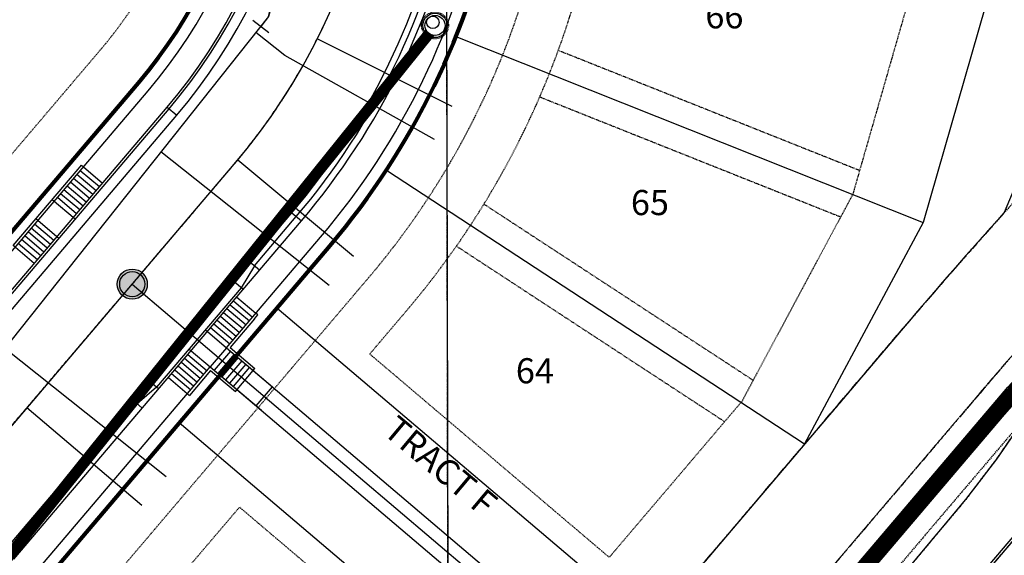
# Model space of a CAD drawing. Extents: x 229681 to 322419, y 320771 to 415904.
# Drawn here: x 233767 to 233963, y 410231 to 410338 of the extents above; entities that cross this region are included whole.
import ezdxf
from ezdxf.enums import TextEntityAlignment as Align

# ---------------------------------------------------------------- set-up
doc = ezdxf.new("R2010")
doc.units = 0
doc.header["$MEASUREMENT"] = 0
for name, pattern in [('09014-EX$0$2518800exsl$0$DASHED2', [0.375, 0.25, -0.125]), ('09014-EX$0$2518800exsl$0$PHANTOM2', [1.25, 0.625, -0.125, 0.125, -0.125, 0.125, -0.125]), ('09014-EX$0$2518801dhsl$0$PROPERTY2', [1.9375, 1.5, -0.0625, 0.125, -0.0625, 0.125, -0.0625]), ('09014-EX$0$2518801dhsl$0$ROW2', [2.125, 1.5, -0.0625, 0.125, -0.0625, 0.125, -0.0625, 0.125, -0.0625]), ('09014-EX$0$2518801DHSL2$0$ROW2', [2.125, 1.5, -0.0625, 0.125, -0.0625, 0.125, -0.0625, 0.125, -0.0625]), ('09014-EX$0$2518801EX$0$DASHED2', [0.375, 0.25, -0.125]), ('09014-EX$0$2518801EX$0$HIDDEN2', [0.1875, 0.125, -0.0625]), ('09014-EX$0$DP2', [0.5, 0.25, -0.25]), ('09014-UT$0$CENTER2', [1.125, 0.75, -0.125, 0.125, -0.125]), ('09014-UT$0$DASHED', [0.75, 0.5, -0.25]), ('09014-UT$0$HIDDEN4', [0.09375, 0.0625, -0.03125]), ('CENTER2', [1.125, 0.75, -0.125, 0.125, -0.125]), ('HIDDEN2', [0.1875, 0.125, -0.0625])]:
    doc.linetypes.add(name, pattern=pattern)
doc.layers.add('-Working', color=30, linetype='Continuous', plot=False)
doc.layers.add('09014-EX$0$2518800exsl$0$WK-SEC LINES', color=252, linetype='Continuous', plot=False)
for name, color, linetype in [('09014-EX$0$2518800exsl$0$ex-sl-esmt-214100441', 252, '09014-EX$0$2518800exsl$0$DASHED2'), ('09014-EX$0$2518800exsl$0$ex-sl-esmt-218054783', 252, '09014-EX$0$2518800exsl$0$DASHED2'), ('09014-EX$0$2518800exsl$0$Ex-sl-sec', 252, '09014-EX$0$2518800exsl$0$PHANTOM2'), ('09014-EX$0$2518801DH2$0$Sc-fl-SSR', 252, 'Continuous'), ('09014-EX$0$2518801DH2$0$Sc-tbc-SSR', 252, 'Continuous'), ('09014-EX$0$2518801dhsl$0$Sl-pl', 252, '09014-EX$0$2518801dhsl$0$PROPERTY2'), ('09014-EX$0$2518801dhsl$0$Sl-row', 252, '09014-EX$0$2518801dhsl$0$ROW2'), ('09014-EX$0$2518801DHSL2$0$Sl-row', 252, '09014-EX$0$2518801DHSL2$0$ROW2'), ('09014-EX$0$2518801EX$0$Ex-sc-fl', 252, '09014-EX$0$2518801EX$0$HIDDEN2'), ('09014-EX$0$2518801EX$0$Ex-sc-sw', 252, '09014-EX$0$2518801EX$0$DASHED2'), ('09014-EX$0$Ut-dp', 252, 'Continuous'), ('09014-EX$0$v-walk', 2, 'Continuous'), ('09014-UT$0$C-ROAD-CNTR', 1, '09014-UT$0$CENTER2'), ('09014-UT$0$C-UT-SSWR-MHOL', 7, 'Continuous'), ('09014-UT$0$C-UT-SSWR-PIPE', 3, 'Continuous'), ('09014-UT$0$C-UT-STRM-MHOL', 2, 'Continuous'), ('09014-UT$0$C-UT-STRM-PIPE', 2, 'Continuous'), ('09014-UT$0$C-UT-WATR-FITT', 7, 'Continuous'), ('09014-UT$0$C-UT-WATR-PIPE', 4, 'Continuous'), ('09014-UT$0$UT-SVC-SAN', 1, 'Continuous'), ('09014-UT$0$UT-SVC-WATER', 7, 'Continuous'), ('Bldg Setback', 21, 'HIDDEN2'), ('C-ESMT-WHMD-UTIL', 1, 'HIDDEN2'), ('C-PROP-LINE', 3, 'Continuous'), ('C-ROAD-CNTR', 1, 'CENTER2'), ('C-ROAD-CURB-BACK', 2, 'Continuous'), ('C-ROAD-CURB-FL', 3, 'Continuous'), ('C-ROAD-CURB-LIP', 1, 'Continuous'), ('C-SITE-BNDY', 6, 'Continuous'), ('C-SWLK', 2, 'Continuous'), ('lot numbers$0$C-PROP-LOTN', 4, 'Continuous')]:
    doc.layers.add(name, color=color, linetype=linetype)
doc.layers.add('C-ROW', color=4, linetype='Continuous', lineweight=80)
doc.styles.add('lot numbers$0$L100', font='simplex.shx', dxfattribs={"height": 0.1})

# ---------------------------------------------------------------- blocks, each defined once
blk = doc.blocks.new('09014-EX')
at = {"layer": '09014-EX$0$2518800exsl$0$ex-sl-esmt-214100441'}
blk.add_line((233965.32, 410256.74), (233810.73, 410074.84), dxfattribs=at)
at = {"layer": '09014-EX$0$2518800exsl$0$ex-sl-esmt-218054783'}
for p, q in [((233942.46, 410276.17), (233677.54, 409964.44)), ((233957.7, 410263.22), (233679.83, 409936.25))]:
    blk.add_line(p, q, dxfattribs=at)
for radius, start in [(1070, 131.0095), (1050, 131.11408)]:
    blk.add_arc((234757.81, 409583.27), radius, start, 139.64139, dxfattribs=at)
at = {"layer": '09014-EX$0$2518800exsl$0$Ex-sl-sec'}
blk.add_line((233852.19, 410075.41), (233849.82, 411399.97), dxfattribs=at)
at = {"layer": '09014-EX$0$2518800exsl$0$WK-SEC LINES'}
blk.add_line((233847.09, 412746.24), (233852.19, 410075.41), dxfattribs=at)
at = {"layer": '09014-EX$0$2518801DH2$0$Sc-fl-SSR', "flags": 128}
blk.add_lwpolyline([(234068.74, 410343.45, 0.032521), (233975.99, 410247.68), (233949.05, 410215.98), (233840.87, 410097.95)], format="xyb", dxfattribs=at)
at = {"layer": '09014-EX$0$2518801DH2$0$Sc-tbc-SSR', "flags": 128}
blk.add_lwpolyline([(234068.41, 410343.82, 0.032521), (233975.61, 410248), (233948.68, 410216.32), (233840.5, 410098.29), (233707.74, 409942.06)], format="xyb", dxfattribs=at)
at = {"layer": '09014-EX$0$2518801dhsl$0$Sl-pl'}
blk.add_line((233739.8, 410037.7), (233942.46, 410276.17), dxfattribs=at)
blk.add_line((233739.8, 410037.7), (233942.46, 410276.17), dxfattribs=at)
blk.add_line((233739.8, 410037.7), (233942.46, 410276.17), dxfattribs=at)
blk.add_arc((234757.81, 409583.27), 1070, 138.00459, 139.64139, dxfattribs=at)
blk.add_arc((234757.81, 409583.27), 1070, 138.00459, 139.64139, dxfattribs=at)
blk.add_arc((234757.81, 409583.27), 1070, 138.00459, 139.64139, dxfattribs=at)
at = {"layer": '09014-EX$0$2518801dhsl$0$Sl-row'}
blk.add_line((233957.7, 410263.22), (233812.38, 410092.22), dxfattribs=at)
blk.add_line((233957.7, 410263.22), (233812.38, 410092.22), dxfattribs=at)
blk.add_line((233957.7, 410263.22), (233812.38, 410092.22), dxfattribs=at)
blk.add_arc((234757.81, 409583.27), 1050, 131.11401, 139.64139, dxfattribs=at)
blk.add_arc((234757.81, 409583.27), 1050, 131.11401, 139.64139, dxfattribs=at)
blk.add_arc((234757.81, 409583.27), 1050, 131.11401, 139.64139, dxfattribs=at)
at = {"layer": '09014-EX$0$2518801DHSL2$0$Sl-row'}
blk.add_lwpolyline([(234067.37, 410374.35, 0.037225), (233957.7, 410263.22), (233812.38, 410092.22), (233793.59, 410073.2), (233678.31, 409937.54), (233038.37, 410481.38), (232909.42, 410606.71), (232732.13, 410757.38)], format="xyb", dxfattribs=at)
at = {"layer": '09014-EX$0$2518801EX$0$Ex-sc-fl', "flags": 128}
blk.add_lwpolyline([(234068.74, 410343.45, 0.032521), (233975.99, 410247.68), (233949.05, 410215.98), (233840.87, 410097.95)], format="xyb", dxfattribs=at)
at = {"layer": '09014-EX$0$2518801EX$0$Ex-sc-sw'}
blk.add_line((233954.89, 410242.06), (233954.89, 410242.06), dxfattribs=at)
at = {"layer": '09014-EX$0$2518801EX$0$Ex-sc-sw', "flags": 128}
for points in [[(234071.86, 410384.38), (234063.76, 410379.69), (234056.21, 410373.3), (234053.01, 410370.21), (234049.95, 410366.95), (234048.32, 410364.93), (234046.93, 410362.81), (234042.01, 410354.36), (234040.09, 410350.91), (234037.63, 410346.06), (234036, 410342.92), (234034.85, 410341.14), (234033.51, 410339.49), (234030.79, 410336.67), (234027.82, 410333.99), (234024.85, 410331.61), (234022.4, 410329.62), (234017.58, 410325.19), (234015.75, 410323.17), (234014.13, 410321.05), (234010.87, 410316.71), (234003.23, 410306.8), (234001.75, 410305), (234000.56, 410303.78), (233999.13, 410302.6), (233995.02, 410299.45), (233990.94, 410295.97), (233983.66, 410289.33), (233981.17, 410286.92), (233979.08, 410284.63), (233973.07, 410277.38), (233967.18, 410269.71), (233961.75, 410261.82), (233956.13, 410253.61), (233950.2, 410245.81), (233939.34, 410232.83), (233934.12, 410227.41), (233927.83, 410221.59), (233915.04, 410209.97), (233907.83, 410203.58), (233904.34, 410200.42), (233901.78, 410197.65), (233893.27, 410186.66), (233884.92, 410174.91), (233878.65, 410166.24), (233873.88, 410160.27), (233868.22, 410153.61), (233863.65, 410148.63), (233857.48, 410142.4), (233853.17, 410138.48), (233848.48, 410134.78), (233842.15, 410129.85), (233835.95, 410124.47), (233827.49, 410116.33), (233823.58, 410111.98), (233818.83, 410105.61), (233811.37, 410094.11), (233806.67, 410086.08), (233803.63, 410081.01), (233799.7, 410075.27), (233796.5, 410071.16), (233792.49, 410066.62), (233786.89, 410060.38), (233779.11, 410051.16), (233776.29, 410047.54), (233773.83, 410043.95), (233769.13, 410036.85), (233762.98, 410028.14), (233759.7, 410023.9), (233758.22, 410022.23), (233756.58, 410020.66), (233752.29, 410016.99), (233747.87, 410013.48), (233741.64, 410009.12), (233736.57, 410005.47), (233730.33, 410000.04), (233726.95, 409996.43), (233724.04, 409992.83), (233718.56, 409985.87), (233713.47, 409979.12), (233711.91, 409977.2), (233703.37, 409969.21), (233700.1, 409966.22), (233694.34, 409961.08), (233680.35, 409948.54)], [(234074.86, 410379.19), (234067.23, 410374.77), (234060.23, 410368.85), (234057.28, 410366), (234054.48, 410363.01), (234053.17, 410361.39), (234052.04, 410359.66), (234047.23, 410351.39), (234045.39, 410348.09), (234042.97, 410343.32), (234041.19, 410339.91), (234039.72, 410337.62), (234038.01, 410335.51), (234034.96, 410332.35), (234031.7, 410329.41), (234028.61, 410326.94), (234026.32, 410325.08), (234021.84, 410320.96), (234020.37, 410319.33), (234018.91, 410317.43), (234015.64, 410313.08), (234007.93, 410303.06), (234006.23, 410301), (234004.63, 410299.35), (234002.85, 410297.9), (233998.8, 410294.78), (233994.91, 410291.47), (233987.77, 410284.96), (233985.48, 410282.74), (233983.61, 410280.69), (233977.76, 410273.64), (233972.03, 410266.18), (233966.7, 410258.43), (233961, 410250.1), (233954.89, 410242.06), (233943.8, 410228.81), (233938.32, 410223.13), (233931.89, 410217.17), (233919.05, 410205.5), (233911.83, 410199.11), (233908.57, 410196.15), (233906.36, 410193.77), (233898.08, 410183.08), (233889.79, 410171.42), (233883.43, 410162.61), (233878.51, 410156.46), (233872.72, 410149.64), (233868, 410144.49), (233868, 410144.49), (233861.63, 410138.06), (233861.63, 410138.06), (233857.05, 410133.9), (233852.18, 410130.06), (233852.18, 410130.06), (233845.96, 410125.22), (233840, 410120.04), (233840, 410120.04), (233831.8, 410112.16), (233831.8, 410112.16), (233828.22, 410108.18), (233828.22, 410108.18), (233823.75, 410102.18), (233823.75, 410102.18), (233816.48, 410090.97), (233816.48, 410090.97), (233811.83, 410083.02), (233811.83, 410083.02), (233808.69, 410077.77), (233808.69, 410077.77), (233804.55, 410071.73), (233804.55, 410071.73), (233801.12, 410067.32), (233801.12, 410067.32), (233796.97, 410062.63), (233796.97, 410062.63), (233791.42, 410056.44), (233791.42, 410056.44), (233783.77, 410047.38), (233783.77, 410047.38), (233781.14, 410044), (233781.14, 410044), (233778.8, 410040.6), (233778.8, 410040.6), (233774.09, 410033.47), (233774.09, 410033.47), (233767.8, 410024.57), (233767.8, 410024.57), (233764.33, 410020.07), (233764.33, 410020.07), (233762.55, 410018.07), (233760.61, 410016.21), (233760.61, 410016.21), (233756.1, 410012.35), (233751.46, 410008.67), (233751.46, 410008.67), (233745.11, 410004.22), (233745.11, 410004.22), (233740.3, 410000.76), (233740.3, 410000.76), (233734.5, 409995.72), (233734.5, 409995.72), (233731.47, 409992.48), (233731.47, 409992.48), (233728.73, 409989.09), (233728.73, 409989.09), (233723.31, 409982.21), (233723.31, 409982.21), (233718.2, 409975.43), (233718.2, 409975.43), (233716.39, 409973.2), (233716.39, 409973.2), (233716.14, 409972.94), (233716.14, 409972.94), (233707.44, 409964.81), (233707.44, 409964.81), (233704.12, 409961.76), (233704.12, 409961.76), (233698.33, 409956.6), (233698.33, 409956.6)]]:
    blk.add_lwpolyline(points, dxfattribs=at)
at = {"layer": '09014-EX$0$Ut-dp', "linetype": '09014-EX$0$DP2', "ltscale": 0.5, "const_width": 3, "flags": 128}
blk.add_lwpolyline([(233765.83, 410029.72), (233961.51, 410259.98, -0.034648), (234062.59, 410363.47, -0.034648)], format="xyb", dxfattribs=at)
at = {"layer": '09014-EX$0$Ut-dp', "linetype": 'Continuous', "ltscale": 0.5, "flags": 128}
for points in [[(233764.69, 410030.69), (233960.37, 410260.96, -0.034662), (234061.63, 410364.62, -0.034662)], [(233766.97, 410028.75), (233962.65, 410259.01, -0.034634), (234063.54, 410362.31, -0.034634)]]:
    blk.add_lwpolyline(points, format="xyb", dxfattribs=at)
at = {"layer": '09014-EX$0$v-walk'}
for points in [[(233967.18, 410269.71, 0), (233961.67, 410261.69, 0), (233961.67, 410261.69, 0), (233956.13, 410253.61, 0), (233950.2, 410245.81, 0), (233950.2, 410245.81, 0), (233939.29, 410232.76, 0), (233939.29, 410232.76, 0), (233934.21, 410227.5, 0)], [(233966.7, 410258.43, 0), (233961, 410250.1, 0), (233954.89, 410242.06, 0), (233954.89, 410242.06, 0), (233943.8, 410228.81, 0)]]:
    blk.add_polyline3d(points, dxfattribs=at)
blk = doc.blocks.new('*U160')
at = {"linetype": 'Continuous'}
h = blk.add_hatch(color=0, dxfattribs=at)
edge = h.paths.add_edge_path()
edge.add_arc((0, 0), 3, 0, 360)
at = {"color": 0, "linetype": 'Continuous'}
blk.add_circle((0, 0), 3, dxfattribs=at)
at = {"color": 252, "linetype": 'Continuous'}
blk.add_circle((0, 0), 2.5, dxfattribs=at)
blk = doc.blocks.new('09014-UT$0$PRO22.5')
at = {"color": 0, "linetype": 'ByBlock', "lineweight": -2}
for p, q in [((-3.08, -0.89), (-1.54, 2.8)), ((2.5, -2), (2.5, 2)), ((0, 0), (-2.31, 0.96)), ((0, 0), (2.5, 0))]:
    blk.add_line(p, q, dxfattribs=at)
blk = doc.blocks.new('09014-UT')
at = {"layer": '09014-UT$0$C-ROAD-CNTR'}
blk.add_lwpolyline([(233576.4, 410227.02, 0.413302), (233752.3, 410241.58), (233809.46, 410308.84, 0.256836), (233833.58, 410426.87), (233803.66, 410523.2)], format="xyb", dxfattribs=at)
at = {"layer": '09014-UT$0$C-UT-SSWR-PIPE'}
blk.add_line((233752.3, 410241.58), (233809.46, 410308.84), dxfattribs=at)
at = {"layer": '09014-UT$0$C-UT-SSWR-PIPE', "flags": 128}
blk.add_lwpolyline([(233789.16, 410284.94), (233901.53, 410189.44)], dxfattribs=at)
at = {"layer": '09014-UT$0$C-UT-SSWR-PIPE'}
blk.add_arc((233714.21, 410389.79), 125, 319.6414, 17.2585, dxfattribs=at)
at = {"layer": '09014-UT$0$C-UT-STRM-MHOL', "linetype": '09014-UT$0$HIDDEN4', "ltscale": 0.5}
blk.add_circle((233849.37, 410336.42), 2.67, dxfattribs=at)
at = {"layer": '09014-UT$0$C-UT-STRM-PIPE', "linetype": '09014-UT$0$DASHED', "ltscale": 1.5, "const_width": 1.5, "flags": 128}
blk.add_lwpolyline([(233711.02, 410164.15), (233848.22, 410334.79)], dxfattribs=at)
at = {"layer": '09014-UT$0$C-UT-STRM-PIPE', "linetype": 'Continuous', "ltscale": 1.5, "flags": 128}
for points in [[(233710.53, 410165.08), (233847.58, 410335.52)], [(233710.64, 410164.88), (233847.69, 410335.33)], [(233711.4, 410163.43), (233848.92, 410334.47)], [(233711.5, 410163.23), (233849.16, 410334.43)]]:
    blk.add_lwpolyline(points, dxfattribs=at)
at = {"layer": '09014-UT$0$C-UT-STRM-PIPE', "linetype": 'Continuous', "ltscale": 1.5}
for centre, radius in [((233849.37, 410336.42), 2.42), ((233849.37, 410336.42), 2), ((233848.94, 410337.04), 1.25)]:
    blk.add_circle(centre, radius, dxfattribs=at)
at = {"layer": '09014-UT$0$C-UT-WATR-PIPE', "flags": 128}
blk.add_lwpolyline([(233839.17, 410668.21), (233820.32, 410650.79), (233796.5, 410617.81), (233789.74, 410600.28), (233784.97, 410573.19), (233788.06, 410537.43), (233823.39, 410423.71), (233828.12, 410379.94), (233816.23, 410338.18), (233755.44, 410261.75), (233744.17, 410248.49), (233709.29, 410220.83), (233667.48, 410208.67), (233621.1, 410213.99), (233584.72, 410233.96), (233094.52, 410647.93), (233053.65, 410699.8), (233036.59, 410762.34), (233044.58, 410824.18)], dxfattribs=at)
at = {"layer": '09014-UT$0$UT-SVC-SAN'}
for p, q in [((233852.77, 410320.32), (233825.95, 410333.76)), ((233833.16, 410290.41), (233810.14, 410309.64)), ((233791.07, 410240.87), (233768.21, 410260.3))]:
    blk.add_line(p, q, dxfattribs=at)
at = {"layer": '09014-UT$0$UT-SVC-WATER'}
for p, q in [((233819.52, 410330.45), (233813.74, 410335.05)), ((233849.25, 410313.7), (233819.52, 410330.45)), ((233828.31, 410284.69), (233794.85, 410311.3)), ((233795.93, 410246.59), (233763.74, 410272.19))]:
    blk.add_line(p, q, dxfattribs=at)
at = {"layer": '09014-UT$0$C-UT-SSWR-MHOL'}
blk.add_blockref('*U160', (233789.16, 410284.94), dxfattribs=at)
at = {"layer": '09014-UT$0$C-UT-WATR-FITT', "rotation": 75.36092311640242}
blk.add_blockref('09014-UT$0$PRO22.5', (233816.23, 410338.18), dxfattribs=at)
blk = doc.blocks.new('lot numbers')
at = {"layer": 'lot numbers$0$C-PROP-LOTN', "style": 'lot numbers$0$L100'}
for s, p in [('66', (233906.56, 410334.55)), ('65', (233891.75, 410297.39)), ('64', (233868.87, 410263.91))]:
    blk.add_text(s, height=5, dxfattribs=at).set_placement(p, align=Align.MIDDLE_CENTER)
blk.add_text('TRACT F', height=5, rotation=320.0402, dxfattribs=at).set_placement((233850.1, 410244.96), align=Align.MIDDLE_CENTER)

msp = doc.modelspace()

# ---------------------------------------------------------------- block references
at = {"layer": 'C-ROAD-CURB-LIP'}
msp.add_blockref('09014-EX', (0, 0), dxfattribs=at)

# ---------------------------------------------------------------- next in the draw order: block references
at = {"layer": 'C-SWLK'}
msp.add_blockref('09014-UT', (0, 0), dxfattribs=at)

# ---------------------------------------------------------------- next in the draw order: linework, layer by layer
at = {"layer": 'Bldg Setback'}
for p, q in [((233945.38, 410347.93), (233932.45, 410302.84)), ((233873.9, 410331.48), (233933.81, 410307.59)), ((233870.2, 410322.2), (233930.03, 410298.33)), ((233859.1, 410300.87), (233912.65, 410265.81)), ((233853.63, 410292.51), (233906.97, 410257.57)), ((233836.39, 410271.04), (233843.75, 410279.7)), ((233884.02, 410230.57), (233836.39, 410271.04)), ((233786.59, 410212.44), (233810.49, 410240.56)), ((233858.12, 410200.09), (233810.49, 410240.56))]:
    msp.add_line(p, q, dxfattribs=at)
at = {"layer": 'Bldg Setback', "flags": 128}
msp.add_lwpolyline([(233932.45, 410302.84), (233910.41, 410261.62), (233884.02, 410230.57)], dxfattribs=at)
at = {"layer": 'Bldg Setback'}
msp.add_arc((233714.21, 410389.79), 170, 319.6414, 17.2585, dxfattribs=at)
at = {"layer": 'C-ESMT-WHMD-UTIL'}
for p, q in [((233725.63, 410264.24), (233782.79, 410331.51)), ((233778.97, 410218.91), (233836.13, 410286.18))]:
    msp.add_line(p, q, dxfattribs=at)
for radius in [160, 90]:
    msp.add_arc((233714.21, 410389.79), radius, 319.6414, 17.2585, dxfattribs=at)
at = {"layer": 'C-PROP-LINE'}
for p, q in [((233853.54, 410334.22), (233946.42, 410297.18)), ((233839.7, 410307.61), (233922.88, 410253.13)), ((233892.21, 410217.05), (233817.92, 410280.18)), ((233872.79, 410194.18), (233798.49, 410257.32))]:
    msp.add_line(p, q, dxfattribs=at)
msp.add_lwpolyline([(233946.13, 410485.92), (233958.11, 410444.69), (233964.15, 410395.14), (233960.21, 410345.24), (233946.42, 410297.18), (233922.88, 410253.13)], dxfattribs=at)
at = {"layer": 'C-ROAD-CNTR'}
msp.add_line((233752.3, 410241.58), (233809.46, 410308.84), dxfattribs=at)
msp.add_arc((233714.21, 410389.79), 125, 319.6414, 17.2585, dxfattribs=at)
at = {"layer": 'C-ROAD-CURB-BACK'}
for p, q in [((233738.96, 410252.91), (233796.13, 410320.17)), ((233765.63, 410230.24), (233822.8, 410297.51))]:
    msp.add_line(p, q, dxfattribs=at)
for radius in [142.5, 107.5]:
    msp.add_arc((233714.21, 410389.79), radius, 319.6414, 17.2585, dxfattribs=at)
at = {"layer": 'C-ROAD-CURB-FL'}
for p, q in [((233739.34, 410252.59), (233796.51, 410319.85)), ((233813.45, 410288.57), (233821.78, 410298.37)), ((233813.45, 410288.57), (233810.85, 410284.22)), ((233810.85, 410284.22), (233794.01, 410264.41)), ((233794.01, 410264.41), (233790.14, 410261.14)), ((233764.62, 410231.11), (233790.14, 410261.14))]:
    msp.add_line(p, q, dxfattribs=at)
for radius in [141.17, 108]:
    msp.add_arc((233714.21, 410389.79), radius, 319.6414, 17.2585, dxfattribs=at)
at = {"layer": 'C-ROAD-CURB-LIP'}
for p, q in [((233740.87, 410251.29), (233798.03, 410318.55)), ((233763.73, 410231.86), (233820.89, 410299.13))]:
    msp.add_line(p, q, dxfattribs=at)
at = {"layer": 'C-ROAD-CURB-LIP', "flags": 128}
for points in [[(233796.13, 410320.17), (233798.03, 410318.55)], [(233820.89, 410299.13), (233822.8, 410297.51)], [(233814.47, 410287.71), (233812.56, 410289.33)], [(233811.23, 410283.9), (233809.32, 410285.52)], [(233794.39, 410264.09), (233792.49, 410265.7)], [(233791.15, 410260.28), (233789.25, 410261.89)]]:
    msp.add_lwpolyline(points, dxfattribs=at)
at = {"layer": 'C-ROAD-CURB-LIP'}
for radius in [140, 110]:
    msp.add_arc((233714.21, 410389.79), radius, 319.6414, 17.2585, dxfattribs=at)
at = {"layer": 'C-ROW'}
for p, q in [((233733.25, 410257.77), (233790.41, 410325.03)), ((233771.35, 410225.39), (233828.51, 410292.65))]:
    msp.add_line(p, q, dxfattribs=at)
for radius in [150, 100]:
    msp.add_arc((233714.21, 410389.79), radius, 319.6414, 17.2585, dxfattribs=at)
at = {"layer": 'C-SITE-BNDY', "flags": 128}
msp.add_lwpolyline([(233369.57, 411238.63), (233410.9, 411210.06), (233792.04, 410886.16, 0.168733), (233929.7, 410832.75), (233945.52, 410832.19), (233939.57, 410665.85, 0.061779), (233946.58, 410586.15), (233955.97, 410536.79, 0.081461), (234009.64, 410444.43), (234018.92, 410433.17), (233962.58, 410299.18, 0.007142), (233942.46, 410276.17), (233739.8, 410037.7), (233618.38, 410027.84), (233001.48, 410552.1), (232926.25, 410625.21), (232852.8, 410687.64), (232849.05, 410818.34), (233273.15, 411320.56)], format="xyb", close=True, dxfattribs=at)
at = {"layer": 'C-SWLK'}
for p, q in [((233735.15, 410256.15), (233792.32, 410323.41)), ((233765.47, 410292.6), (233778.43, 410307.84)), ((233781.32, 410302.75), (233777.51, 410305.99)), ((233781.97, 410303.51), (233778.16, 410306.75)), ((233782.62, 410304.28), (233778.81, 410307.51)), ((233779.38, 410300.47), (233775.57, 410303.7)), ((233780.03, 410301.23), (233776.22, 410304.47)), ((233780.67, 410301.99), (233776.86, 410305.23)), ((233777.82, 410297.86), (233773.24, 410301.74)), ((233778.08, 410298.94), (233774.27, 410302.18)), ((233778.73, 410299.7), (233774.92, 410302.94)), ((233774.58, 410294.05), (233770.01, 410297.93)), ((233772.9, 410292.85), (233769.09, 410296.08)), ((233773.55, 410293.61), (233769.74, 410296.85)), ((233771.61, 410291.32), (233767.8, 410294.56)), ((233772.26, 410292.08), (233768.45, 410295.32)), ((233807.92, 410272.28), (233826.61, 410294.27)), ((233769.67, 410289.04), (233765.47, 410292.6)), ((233770.31, 410289.8), (233766.5, 410293.04)), ((233770.96, 410290.56), (233767.15, 410293.8)), ((233808.64, 410280.85), (233812.45, 410277.61)), ((233809.29, 410281.61), (233813.1, 410278.37)), ((233806.7, 410278.56), (233810.51, 410275.33)), ((233807.34, 410279.33), (233811.15, 410276.09)), ((233807.99, 410280.09), (233811.8, 410276.85)), ((233805.4, 410277.04), (233809.21, 410273.8)), ((233806.05, 410277.8), (233809.86, 410274.56)), ((233813.48, 410278.05), (233808.62, 410272.33)), ((233803.73, 410275.84), (233808.3, 410271.95)), ((233804.75, 410276.28), (233808.56, 410273.04)), ((233800.22, 410270.94), (233804.03, 410267.71)), ((233800.49, 410272.03), (233805.06, 410268.14)), ((233807.92, 410272.28), (233804.68, 410268.47)), ((233808.68, 410271.63), (233805.44, 410267.82)), ((233809.44, 410270.98), (233806.2, 410267.17)), ((233807.92, 410272.28), (233898.97, 410194.9)), ((233808.3, 410271.95), (233817.06, 410264.51)), ((233808.62, 410272.33), (233813.57, 410268.13)), ((233769.44, 410227.01), (233804.68, 410268.47)), ((233798.28, 410268.66), (233802.09, 410265.42)), ((233798.93, 410269.42), (233802.74, 410266.18)), ((233799.57, 410270.18), (233803.38, 410266.94)), ((233804.68, 410268.47), (233895.73, 410191.09)), ((233810.2, 410270.33), (233806.96, 410266.52)), ((233810.96, 410269.69), (233807.73, 410265.88)), ((233811.73, 410269.04), (233808.49, 410265.23)), ((233796.98, 410267.13), (233800.79, 410263.9)), ((233797.63, 410267.9), (233801.44, 410264.66)), ((233804.74, 410267.76), (233800.53, 410262.81)), ((233804.74, 410267.76), (233809.69, 410263.55)), ((233805.06, 410268.14), (233814.84, 410259.83)), ((233812.49, 410268.39), (233809.25, 410264.58)), ((233809.69, 410263.55), (233813.57, 410268.13)), ((233796.34, 410266.37), (233800.53, 410262.81)), ((233813.82, 410260.7), (233817.06, 410264.51))]:
    msp.add_line(p, q, dxfattribs=at)
at = {"layer": 'C-SWLK', "flags": 128}
for points in [[(233778.43, 410307.84), (233779.07, 410308.6), (233779.46, 410308.28)], [(233779.46, 410308.28), (233783.26, 410305.04)], [(233809.93, 410282.37), (233813.74, 410279.14)], [(233813.48, 410278.05), (233814.13, 410278.81), (233813.74, 410279.14)]]:
    msp.add_lwpolyline(points, dxfattribs=at)
at = {"layer": 'C-SWLK'}
for radius in [147.5, 102.5]:
    msp.add_arc((233714.21, 410389.79), radius, 319.6414, 17.2585, dxfattribs=at)

# ---------------------------------------------------------------- next in the draw order: block references
at = {"layer": '-Working'}
msp.add_blockref('lot numbers', (0.36, 3.79), dxfattribs=at)

doc.saveas('drawing.dxf')
